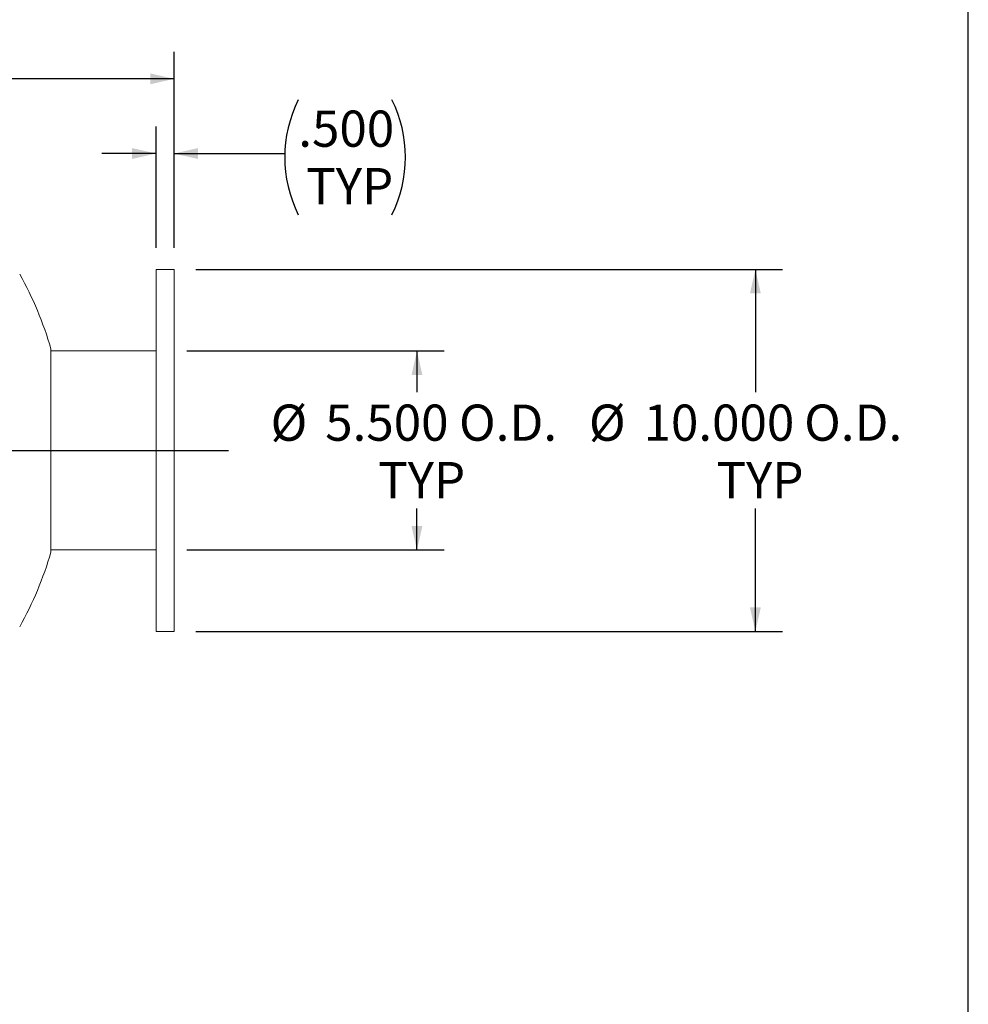
# Model space of a CAD drawing. Units: inches. Extents: x 6 to 126, y 6 to 95.
# Drawn here: x 100 to 126, y 33 to 60 of the extents above; entities that cross this region are included whole.
import ezdxf

# ---------------------------------------------------------------- set-up
doc = ezdxf.new("R2010")
doc.units = ezdxf.units.IN
doc.header["$LTSCALE"] = 12
doc.header["$MEASUREMENT"] = 0
doc.layers.add('FORMAT', color=7, linetype='Continuous')
doc.styles.add('SLDTEXTSTYLE0', font='TXT', dxfattribs={"width": 0.75})
doc.dimstyles.new('SLDDIMSTYLE1', dxfattribs={"dimtxt": 1, "dimasz": 0.66, "dimexe": 0, "dimexo": 0.0625, "dimgap": 0.25, "dimtad": 0, "dimtih": 1, "dimtoh": 1, "dimdec": 3, "dimrnd": 1e-09, "dimzin": 4, "dimdsep": 46, "dimtxsty": 'SLDTEXTSTYLE0', "dimsah": 1, "dimcen": 0.09, "dimadec": 0, "dimazin": 1, "dimtfac": 1, "dimtdec": 4, "dimtofl": 0, "dimtmove": 0, "dimatfit": 3, "dimfxl": 0, "dimfrac": 2, "dimtolj": 1, "dimtzin": 12, "dimarcsym": 0})
doc.dimstyles.new('SLDDIMSTYLE3', dxfattribs={"dimtxt": 1, "dimasz": 0.66, "dimexe": 0, "dimexo": 0.0625, "dimgap": 0.25, "dimtad": 0, "dimtih": 1, "dimtoh": 1, "dimdec": 3, "dimrnd": 1e-09, "dimzin": 4, "dimdsep": 46, "dimtxsty": 'SLDTEXTSTYLE0', "dimsah": 1, "dimcen": 0.09, "dimadec": 0, "dimazin": 1, "dimtfac": 1, "dimtdec": 4, "dimtmove": 0, "dimatfit": 0, "dimfxl": 0, "dimfrac": 2, "dimtolj": 1, "dimtzin": 12, "dimarcsym": 0})

# ---------------------------------------------------------------- blocks, each defined once
blk = doc.blocks.new('_D_3')
at = {"layer": 'FORMAT'}
for p, q in [((104.403, 51.273), (111.514, 51.273)), ((110.764, 51.273), (110.764, 50.131)), ((110.764, 45.773), (110.764, 46.915)), ((104.403, 45.773), (111.514, 45.773))]:
    blk.add_line(p, q, dxfattribs=at)
for points in [[(110.764, 51.273), (110.614, 50.613), (110.914, 50.613)], [(110.764, 45.773), (110.914, 46.433), (110.614, 46.433)]]:
    blk.add_solid(points, dxfattribs=at)
at = {"layer": 'FORMAT', "char_height": 1, "attachment_point": 1, "style": 'SLDTEXTSTYLE0'}
for s, insert in [('%%c', (106.719, 49.792)), ('5.500', (108.228, 49.792)), ('O.D.', (111.927, 49.792)), ('TYP', (109.691, 48.204))]:
    blk.add_mtext(s, dxfattribs=dict(at, insert=insert))
blk = doc.blocks.new('_D_4')
at = {"layer": 'FORMAT'}
for p, q in [((104.653, 53.523), (120.866, 53.523)), ((120.116, 53.523), (120.116, 50.131)), ((120.116, 43.523), (120.116, 46.915)), ((104.653, 43.523), (120.866, 43.523))]:
    blk.add_line(p, q, dxfattribs=at)
for points in [[(120.116, 53.523), (119.966, 52.863), (120.266, 52.863)], [(120.116, 43.523), (120.266, 44.183), (119.966, 44.183)]]:
    blk.add_solid(points, dxfattribs=at)
at = {"layer": 'FORMAT', "char_height": 1, "attachment_point": 1, "style": 'SLDTEXTSTYLE0'}
for s, insert in [('%%c', (115.516, 49.792)), ('10.000', (117.026, 49.792)), ('O.D.', (121.464, 49.792)), ('TYP', (119.042, 48.204))]:
    blk.add_mtext(s, dxfattribs=dict(at, insert=insert))
blk = doc.blocks.new('_D_5')
at = {"layer": 'FORMAT'}
for p, q in [((53.053, 49.123), (53.053, 59.545)), ((104.053, 54.123), (104.053, 59.545)), ((53.053, 58.795), (76.521, 58.795)), ((104.053, 58.795), (80.584, 58.795))]:
    blk.add_line(p, q, dxfattribs=at)
for points in [[(53.053, 58.795), (53.713, 58.645), (53.713, 58.945)], [(104.053, 58.795), (103.393, 58.945), (103.393, 58.645)]]:
    blk.add_solid(points, dxfattribs=at)
at = {"layer": 'FORMAT', "insert": (76.521, 59.29), "char_height": 1, "attachment_point": 1, "style": 'SLDTEXTSTYLE0'}
blk.add_mtext('51.000', dxfattribs=at)
blk = doc.blocks.new('_D_6')
at = {"layer": 'FORMAT'}
for p, q in [((103.553, 54.123), (103.553, 57.481)), ((104.053, 54.123), (104.053, 57.481)), ((103.553, 56.731), (102.053, 56.731)), ((104.053, 56.731), (107.109, 56.731))]:
    blk.add_line(p, q, dxfattribs=at)
for centre, start, end in [((110.662, 56.629), 153.4349, 206.5651), ((106.892, 56.629), 333.4349, 26.5651)]:
    blk.add_arc(centre, 3.553, start, end, dxfattribs=at)
for points in [[(103.553, 56.731), (102.893, 56.881), (102.893, 56.581)], [(104.053, 56.731), (104.713, 56.581), (104.713, 56.881)]]:
    blk.add_solid(points, dxfattribs=at)
at = {"layer": 'FORMAT', "char_height": 1, "attachment_point": 1, "style": 'SLDTEXTSTYLE0'}
for s, insert in [('.500', (107.484, 57.918)), ('TYP', (107.704, 56.33))]:
    blk.add_mtext(s, dxfattribs=dict(at, insert=insert))

msp = doc.modelspace()

# ---------------------------------------------------------------- linework, layer by layer
at = {"color": 7, "linetype": 'Continuous', "lineweight": 15}
for p, q in [((104.0525, 53.5229), (103.5525, 53.5229)), ((103.5525, 53.5229), (103.5525, 43.5229)), ((104.0525, 53.5229), (104.0525, 43.5229)), ((100.6489, 51.3354), (100.6489, 48.5229)), ((103.5525, 51.2729), (100.6489, 51.2729)), ((100.6489, 48.5229), (100.6489, 45.7104)), ((100.6489, 45.7729), (103.5525, 45.7729)), ((103.5525, 43.5229), (104.0525, 43.5229))]:
    msp.add_line(p, q, dxfattribs=at)
for start, end in [(16.33482, 29.15537), (330.84463, 343.66518)]:
    msp.add_arc((91.0525, 48.5229), 10, start, end, dxfattribs=at)
at = {"layer": 'FORMAT'}
for p, q in [((126, 6), (126, 94.5)), ((51.5525, 48.5229), (105.5525, 48.5229))]:
    msp.add_line(p, q, dxfattribs=at)

# ---------------------------------------------------------------- dimensions: what is measured, and where the dimension line sits
dim = msp.add_linear_dim(base=(53.0525, 58.7951), p1=(104.0525, 53.5229), p2=(53.0525, 48.5229), dimstyle='SLDDIMSTYLE1', dxfattribs=at)
dim.commit()
dim.dimension.update_dxf_attribs({"geometry": '_D_5', "text_midpoint": (78.5525, 58.7951), "dimtype": 160})
dim = msp.add_linear_dim(base=(103.5525, 56.7307), p1=(104.0525, 53.5229), p2=(103.5525, 53.5229), text='(<>\\PTYP)', dimstyle='SLDDIMSTYLE3', dxfattribs=at)
dim.commit()
dim.dimension.update_dxf_attribs({"geometry": '_D_6', "text_midpoint": (108.7769, 56.7307), "dimtype": 160})
for base, p1, p2, text, picture, middle in [((120.1155, 43.5229), (104.0525, 53.5229), (104.0525, 43.5229), '%%c<> O.D. \\PTYP', '_D_4', (120.1155, 48.5229)), ((110.7642, 45.7729), (103.8025, 51.2729), (103.8025, 45.7729), '%%c<> O.D.\\PTYP', '_D_3', (110.7642, 48.5229))]:
    dim = msp.add_linear_dim(base=base, p1=p1, p2=p2, angle=90, text=text, dimstyle='SLDDIMSTYLE1', dxfattribs=at)
    dim.commit()
    dim.dimension.update_dxf_attribs({"geometry": picture, "text_midpoint": middle, "dimtype": 160})

doc.saveas('drawing.dxf')
